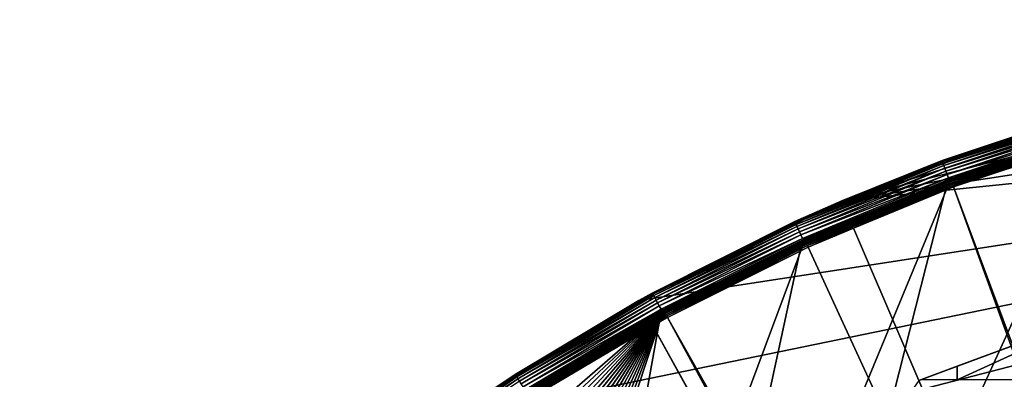
# Model space of a CAD drawing. Extents: x -200 to 200, y -200 to 451.
# Drawn here: x -153 to -64, y 168 to 200 of the extents above; entities that cross this region are included whole.
import ezdxf

# ---------------------------------------------------------------- set-up
doc = ezdxf.new("R2010")
doc.units = 0
for name, color, linetype in [('L1', 7, 'CONTINUOUS'), ('L2', 7, 'CONTINUOUS'), ('L4', 7, 'CONTINUOUS')]:
    doc.layers.add(name, color=color, linetype=linetype)

msp = doc.modelspace()

# ---------------------------------------------------------------- linework, layer by layer
at = {"layer": 'L1', "color": 250}
for points in [[(-0.204241, 198.0318, 13), (-139.8852, -140.1741, 13), (-149.5287, -129.8376, 13)], [(-149.5287, -129.8376, 13), (-14.33115, 197.5127, 13), (-0.204241, 198.0318, 13)], [(-0.204241, 198.0318, 13), (-129.5289, -149.7962, 13), (-139.8852, -140.1741, 13)], [(-118.5125, -158.655, 13), (-129.5289, -149.7962, 13), (-0.204241, 198.0318, 13)], [(-0.204241, 198.0318, 13), (-106.8923, -166.7054, 13), (-118.5125, -158.655, 13)], [(-0.204241, 198.0318, 13), (-94.72729, -173.9063, 13), (-106.8923, -166.7054, 13)], [(-82.07961, -180.2209, 13), (-94.72729, -173.9063, 13), (-0.204241, 198.0318, 13)], [(-0.204241, 198.0318, 13), (-69.01367, -185.6172, 13), (-82.07961, -180.2209, 13)], [(-0.204241, 198.0318, 13), (-55.59605, -190.0677, 13), (-69.01367, -185.6172, 13)], [(-149.5287, -129.8376, 13), (-28.38503, 195.9871, 13), (-14.33115, 197.5127, 13)], [(-42.29427, 193.4628, 13), (-28.38503, 195.9871, 13), (-149.5287, -129.8376, 13)], [(-149.5287, -129.8376, 13), (-55.98798, 189.9526, 13), (-42.29427, 193.4628, 13)], [(-149.5287, -129.8376, 13), (-69.39639, 185.4745, 13), (-55.98798, 189.9526, 13)], [(-69.44801, 185.6125, 13.12166), (-59.29887, 189.0049, 13.14738), (-56.02963, 190.0939, 13.12166)], [(-56.02963, 190.0939, 13.12166), (-56.02763, 190.0871, 13.09679), (-69.44801, 185.6125, 13.12166)], [(-69.44801, 185.6125, 13.12166), (-56.02763, 190.0871, 13.09679), (-69.44554, 185.6058, 13.09679)], [(-56.02763, 190.0871, 13.09679), (-56.02446, 190.0764, 13.07349), (-69.44554, 185.6058, 13.09679)], [(-69.44554, 185.6058, 13.09679), (-56.02446, 190.0764, 13.07349), (-69.44161, 185.5953, 13.07349)], [(-56.02446, 190.0764, 13.07349), (-56.0202, 190.0619, 13.05247), (-69.44161, 185.5953, 13.07349)], [(-69.44161, 185.5953, 13.07349), (-56.0202, 190.0619, 13.05247), (-69.43633, 185.5812, 13.05247)], [(-56.0202, 190.0619, 13.05247), (-56.01499, 190.0442, 13.03435), (-69.43633, 185.5812, 13.05247)], [(-69.43633, 185.5812, 13.05247), (-56.01499, 190.0442, 13.03435), (-69.42987, 185.564, 13.03435)], [(-56.01499, 190.0442, 13.03435), (-56.00897, 190.0238, 13.01966), (-69.42987, 185.564, 13.03435)], [(-69.42987, 185.564, 13.03435), (-56.00897, 190.0238, 13.01966), (-69.42241, 185.544, 13.01966)], [(-56.00897, 190.0238, 13.01966), (-56.00233, 190.0013, 13.00885), (-69.42241, 185.544, 13.01966)], [(-69.42241, 185.544, 13.01966), (-56.00233, 190.0013, 13.00885), (-69.41418, 185.522, 13.00885)], [(-56.00233, 190.0013, 13.00885), (-55.99526, 189.9773, 13.00223), (-69.41418, 185.522, 13.00885)], [(-69.41418, 185.522, 13.00885), (-55.99526, 189.9773, 13.00223), (-69.40542, 185.4986, 13.00223)], [(-55.99526, 189.9773, 13.00223), (-55.98798, 189.9526, 13), (-69.40542, 185.4986, 13.00223)], [(-69.40542, 185.4986, 13.00223), (-55.98798, 189.9526, 13), (-69.39639, 185.4745, 13)], [(-55.70224, 190.2151, 15.05656), (-59.30636, 189.0285, 14.91857), (-69.13011, 185.7567, 15.05656)], [(-55.70224, 190.2151, 15.05656), (-69.13011, 185.7567, 15.05656), (-69.11854, 185.7257, 15.19084)], [(-55.69291, 190.1833, 15.19084), (-55.70224, 190.2151, 15.05656), (-69.11854, 185.7257, 15.19084)], [(-55.69291, 190.1833, 15.19084), (-69.11854, 185.7257, 15.19084), (-69.09907, 185.6733, 15.31739)], [(-55.67723, 190.1297, 15.31739), (-55.69291, 190.1833, 15.19084), (-69.09907, 185.6733, 15.31739)], [(-55.67723, 190.1297, 15.31739), (-69.09907, 185.6733, 15.31739), (-69.07229, 185.6014, 15.43245)], [(-55.65565, 190.0561, 15.43245), (-55.67723, 190.1297, 15.31739), (-69.07229, 185.6014, 15.43245)], [(-55.65565, 190.0561, 15.43245), (-69.07229, 185.6014, 15.43245), (-69.039, 185.5119, 15.53255)], [(-55.62883, 189.9645, 15.53255), (-55.65565, 190.0561, 15.43245), (-69.039, 185.5119, 15.53255)], [(-55.62883, 189.9645, 15.53255), (-69.039, 185.5119, 15.53255), (-69.0002, 185.4077, 15.61473)], [(-69.0002, 185.4077, 15.61473), (-55.59756, 189.8577, 15.61473), (-55.62883, 189.9645, 15.53255)], [(-69.0002, 185.4077, 15.61473), (-68.95704, 185.2917, 15.67651), (-55.59756, 189.8577, 15.61473)], [(-68.95704, 185.2917, 15.67651), (-55.56278, 189.7389, 15.67651), (-55.59756, 189.8577, 15.61473)], [(-68.95704, 185.2917, 15.67651), (-68.91081, 185.1675, 15.71605), (-55.56278, 189.7389, 15.67651)], [(-55.52553, 189.6117, 15.71605), (-55.56278, 189.7389, 15.67651), (-68.91081, 185.1675, 15.71605)], [(-55.52553, 189.6117, 15.71605), (-68.91081, 185.1675, 15.71605), (-59.07428, 188.2888, 15.73217)], [(-69.44895, 185.615, 13.14738), (-69.13344, 185.7657, 14.91857), (-59.29887, 189.0049, 13.14738)], [(-69.44801, 185.6125, 13.12166), (-69.44895, 185.615, 13.14738), (-59.29887, 189.0049, 13.14738)], [(-59.29887, 189.0049, 13.14738), (-69.13344, 185.7657, 14.91857), (-59.30636, 189.0285, 14.91857)], [(-59.30636, 189.0285, 14.91857), (-69.13344, 185.7657, 14.91857), (-69.13011, 185.7567, 15.05656)], [(-68.91081, 185.1675, 15.71605), (-68.86289, 185.0387, 15.73217), (-59.07428, 188.2888, 15.73217)], [(-10.33525, 28.50362, 20.79033), (-59.07428, 188.2888, 15.73217), (-68.86289, 185.0387, 15.73217)], [(-82.45118, 180.0512, 13), (-69.39639, 185.4745, 13), (-149.5287, -129.8376, 13)], [(-82.51251, 180.1852, 13.12166), (-78.1109, 182.0166, 13.14738), (-69.44801, 185.6125, 13.12166)], [(-69.44801, 185.6125, 13.12166), (-69.44554, 185.6058, 13.09679), (-82.51251, 180.1852, 13.12166)], [(-82.51251, 180.1852, 13.12166), (-69.44554, 185.6058, 13.09679), (-82.50957, 180.1787, 13.09679)], [(-69.44554, 185.6058, 13.09679), (-69.44161, 185.5953, 13.07349), (-82.50957, 180.1787, 13.09679)], [(-82.50957, 180.1787, 13.09679), (-69.44161, 185.5953, 13.07349), (-82.5049, 180.1686, 13.07349)], [(-69.44161, 185.5953, 13.07349), (-69.43633, 185.5812, 13.05247), (-82.5049, 180.1686, 13.07349)], [(-82.5049, 180.1686, 13.07349), (-69.43633, 185.5812, 13.05247), (-82.49863, 180.1549, 13.05247)], [(-69.43633, 185.5812, 13.05247), (-69.42987, 185.564, 13.03435), (-82.49863, 180.1549, 13.05247)], [(-82.49863, 180.1549, 13.05247), (-69.42987, 185.564, 13.03435), (-82.49095, 180.1381, 13.03435)], [(-69.42987, 185.564, 13.03435), (-69.42241, 185.544, 13.01966), (-82.49095, 180.1381, 13.03435)], [(-82.49095, 180.1381, 13.03435), (-69.42241, 185.544, 13.01966), (-82.48209, 180.1187, 13.01966)], [(-69.42241, 185.544, 13.01966), (-69.41418, 185.522, 13.00885), (-82.48209, 180.1187, 13.01966)], [(-82.48209, 180.1187, 13.01966), (-69.41418, 185.522, 13.00885), (-82.47231, 180.0974, 13.00885)], [(-69.41418, 185.522, 13.00885), (-69.40542, 185.4986, 13.00223), (-82.47231, 180.0974, 13.00885)], [(-82.47231, 180.0974, 13.00885), (-69.40542, 185.4986, 13.00223), (-82.46191, 180.0747, 13.00223)], [(-69.40542, 185.4986, 13.00223), (-69.39639, 185.4745, 13), (-82.46191, 180.0747, 13.00223)], [(-82.46191, 180.0747, 13.00223), (-69.39639, 185.4745, 13), (-82.45118, 180.0512, 13)], [(-69.13011, 185.7567, 15.05656), (-78.12493, 182.0489, 14.91857), (-82.20571, 180.3518, 15.05656)], [(-69.13011, 185.7567, 15.05656), (-82.20571, 180.3518, 15.05656), (-82.19194, 180.3216, 15.19084)], [(-69.11854, 185.7257, 15.19084), (-69.13011, 185.7567, 15.05656), (-82.19194, 180.3216, 15.19084)], [(-69.11854, 185.7257, 15.19084), (-82.19194, 180.3216, 15.19084), (-82.1688, 180.2708, 15.31739)], [(-69.09907, 185.6733, 15.31739), (-69.11854, 185.7257, 15.19084), (-82.1688, 180.2708, 15.31739)], [(-69.09907, 185.6733, 15.31739), (-82.1688, 180.2708, 15.31739), (-82.13696, 180.2009, 15.43245)], [(-69.07229, 185.6014, 15.43245), (-69.09907, 185.6733, 15.31739), (-82.13696, 180.2009, 15.43245)], [(-69.07229, 185.6014, 15.43245), (-82.13696, 180.2009, 15.43245), (-82.09737, 180.1141, 15.53255)], [(-69.039, 185.5119, 15.53255), (-69.07229, 185.6014, 15.43245), (-82.09737, 180.1141, 15.53255)], [(-69.039, 185.5119, 15.53255), (-82.09737, 180.1141, 15.53255), (-82.05123, 180.0129, 15.61473)], [(-69.0002, 185.4077, 15.61473), (-69.039, 185.5119, 15.53255), (-82.05123, 180.0129, 15.61473)], [(-69.0002, 185.4077, 15.61473), (-82.05123, 180.0129, 15.61473), (-81.9999, 179.9003, 15.67651)], [(-81.9999, 179.9003, 15.67651), (-68.95704, 185.2917, 15.67651), (-69.0002, 185.4077, 15.61473)], [(-81.9999, 179.9003, 15.67651), (-81.94493, 179.7796, 15.71605), (-68.95704, 185.2917, 15.67651)], [(-81.94493, 179.7796, 15.71605), (-68.91081, 185.1675, 15.71605), (-68.95704, 185.2917, 15.67651)], [(-69.44895, 185.615, 13.14738), (-78.12493, 182.0489, 14.91857), (-69.13344, 185.7657, 14.91857)], [(-69.13344, 185.7657, 14.91857), (-78.12493, 182.0489, 14.91857), (-69.13011, 185.7567, 15.05656)], [(-78.1109, 182.0166, 13.14738), (-78.12493, 182.0489, 14.91857), (-69.44895, 185.615, 13.14738)], [(-78.1109, 182.0166, 13.14738), (-69.44895, 185.615, 13.14738), (-69.44801, 185.6125, 13.12166)], [(-81.94493, 179.7796, 15.71605), (-77.81921, 181.3365, 15.73217), (-68.91081, 185.1675, 15.71605)], [(-68.91081, 185.1675, 15.71605), (-77.81921, 181.3365, 15.73217), (-68.86289, 185.0387, 15.73217)], [(-11.91371, 27.76991, 20.79033), (-68.86289, 185.0387, 15.73217), (-77.81921, 181.3365, 15.73217)], [(-10.33525, 28.50362, 20.79033), (-68.86289, 185.0387, 15.73217), (-11.91371, 27.76991, 20.79033)], [(-82.51362, 180.1876, 13.14738), (-82.20966, 180.3605, 14.91857), (-78.1109, 182.0166, 13.14738)], [(-82.51251, 180.1852, 13.12166), (-82.51362, 180.1876, 13.14738), (-78.1109, 182.0166, 13.14738)], [(-78.1109, 182.0166, 13.14738), (-82.20966, 180.3605, 14.91857), (-78.12493, 182.0489, 14.91857)], [(-78.12493, 182.0489, 14.91857), (-82.20966, 180.3605, 14.91857), (-82.20571, 180.3518, 15.05656)], [(-81.94493, 179.7796, 15.71605), (-81.88795, 179.6546, 15.73217), (-77.81921, 181.3365, 15.73217)], [(-77.81921, 181.3365, 15.73217), (-81.88795, 179.6546, 15.73217), (-11.91371, 27.76991, 20.79033)], [(-149.5287, -129.8376, 13), (-95.08581, 173.7105, 13), (-82.45118, 180.0512, 13)], [(-95.15782, 173.8421, 13.14738), (-94.86697, 174.0362, 14.91857), (-82.51362, 180.1876, 13.14738)], [(-95.15782, 173.8421, 13.14738), (-82.51362, 180.1876, 13.14738), (-82.51251, 180.1852, 13.12166)], [(-95.15654, 173.8397, 13.12166), (-95.15782, 173.8421, 13.14738), (-82.51251, 180.1852, 13.12166)], [(-82.51251, 180.1852, 13.12166), (-82.50957, 180.1787, 13.09679), (-95.15654, 173.8397, 13.12166)], [(-95.15654, 173.8397, 13.12166), (-82.50957, 180.1787, 13.09679), (-95.15315, 173.8335, 13.09679)], [(-82.50957, 180.1787, 13.09679), (-82.5049, 180.1686, 13.07349), (-95.15315, 173.8335, 13.09679)], [(-95.15315, 173.8335, 13.09679), (-82.5049, 180.1686, 13.07349), (-95.14776, 173.8237, 13.07349)], [(-82.5049, 180.1686, 13.07349), (-82.49863, 180.1549, 13.05247), (-95.14776, 173.8237, 13.07349)], [(-95.14776, 173.8237, 13.07349), (-82.49863, 180.1549, 13.05247), (-95.14053, 173.8105, 13.05247)], [(-82.49863, 180.1549, 13.05247), (-82.49095, 180.1381, 13.03435), (-95.14053, 173.8105, 13.05247)], [(-95.14053, 173.8105, 13.05247), (-82.49095, 180.1381, 13.03435), (-95.13168, 173.7943, 13.03435)], [(-82.49095, 180.1381, 13.03435), (-82.48209, 180.1187, 13.01966), (-95.13168, 173.7943, 13.03435)], [(-95.13168, 173.7943, 13.03435), (-82.48209, 180.1187, 13.01966), (-95.12146, 173.7756, 13.01966)], [(-82.48209, 180.1187, 13.01966), (-82.47231, 180.0974, 13.00885), (-95.12146, 173.7756, 13.01966)], [(-95.12146, 173.7756, 13.01966), (-82.47231, 180.0974, 13.00885), (-95.11019, 173.755, 13.00885)], [(-82.47231, 180.0974, 13.00885), (-82.46191, 180.0747, 13.00223), (-95.11019, 173.755, 13.00885)], [(-95.11019, 173.755, 13.00885), (-82.46191, 180.0747, 13.00223), (-95.09818, 173.7331, 13.00223)], [(-82.46191, 180.0747, 13.00223), (-82.45118, 180.0512, 13), (-95.09818, 173.7331, 13.00223)], [(-95.09818, 173.7331, 13.00223), (-82.45118, 180.0512, 13), (-95.08581, 173.7105, 13)], [(-82.51362, 180.1876, 13.14738), (-94.86697, 174.0362, 14.91857), (-82.20966, 180.3605, 14.91857)], [(-82.20966, 180.3605, 14.91857), (-94.86697, 174.0362, 14.91857), (-94.8624, 174.0278, 15.05656)], [(-82.20571, 180.3518, 15.05656), (-82.20966, 180.3605, 14.91857), (-94.8624, 174.0278, 15.05656)], [(-82.20571, 180.3518, 15.05656), (-94.8624, 174.0278, 15.05656), (-94.84652, 173.9986, 15.19084)], [(-82.19194, 180.3216, 15.19084), (-82.20571, 180.3518, 15.05656), (-94.84652, 173.9986, 15.19084)], [(-82.19194, 180.3216, 15.19084), (-94.84652, 173.9986, 15.19084), (-94.81981, 173.9496, 15.31739)], [(-82.1688, 180.2708, 15.31739), (-82.19194, 180.3216, 15.19084), (-94.81981, 173.9496, 15.31739)], [(-82.1688, 180.2708, 15.31739), (-94.81981, 173.9496, 15.31739), (-94.78307, 173.8822, 15.43245)], [(-82.13696, 180.2009, 15.43245), (-82.1688, 180.2708, 15.31739), (-94.78307, 173.8822, 15.43245)], [(-82.13696, 180.2009, 15.43245), (-94.78307, 173.8822, 15.43245), (-94.73739, 173.7984, 15.53255)], [(-82.09737, 180.1141, 15.53255), (-82.13696, 180.2009, 15.43245), (-94.73739, 173.7984, 15.53255)], [(-82.09737, 180.1141, 15.53255), (-94.73739, 173.7984, 15.53255), (-94.68414, 173.7007, 15.61473)], [(-82.05123, 180.0129, 15.61473), (-82.09737, 180.1141, 15.53255), (-94.68414, 173.7007, 15.61473)], [(-82.05123, 180.0129, 15.61473), (-94.68414, 173.7007, 15.61473), (-94.62491, 173.5921, 15.67651)], [(-81.9999, 179.9003, 15.67651), (-82.05123, 180.0129, 15.61473), (-94.62491, 173.5921, 15.67651)], [(-81.9999, 179.9003, 15.67651), (-94.62491, 173.5921, 15.67651), (-94.56147, 173.4757, 15.71605)], [(-94.56147, 173.4757, 15.71605), (-81.94493, 179.7796, 15.71605), (-81.9999, 179.9003, 15.67651)], [(-94.56147, 173.4757, 15.71605), (-94.49573, 173.3551, 15.73217), (-81.94493, 179.7796, 15.71605)], [(-94.49573, 173.3551, 15.73217), (-81.88795, 179.6546, 15.73217), (-81.94493, 179.7796, 15.71605)], [(-11.91371, 27.76991, 20.79033), (-81.88795, 179.6546, 15.73217), (-94.49573, 173.3551, 15.73217)], [(-107.3157, 166.6084, 13.12166), (-96.15856, 173.2469, 13.14738), (-95.15654, 173.8397, 13.12166)], [(-95.15654, 173.8397, 13.12166), (-95.15315, 173.8335, 13.09679), (-107.3157, 166.6084, 13.12166)], [(-107.3157, 166.6084, 13.12166), (-95.15315, 173.8335, 13.09679), (-107.3119, 166.6025, 13.09679)], [(-95.15315, 173.8335, 13.09679), (-95.14776, 173.8237, 13.07349), (-107.3119, 166.6025, 13.09679)], [(-107.3119, 166.6025, 13.09679), (-95.14776, 173.8237, 13.07349), (-107.3058, 166.593, 13.07349)], [(-95.14776, 173.8237, 13.07349), (-95.14053, 173.8105, 13.05247), (-107.3058, 166.593, 13.07349)], [(-107.3058, 166.593, 13.07349), (-95.14053, 173.8105, 13.05247), (-107.2976, 166.5804, 13.05247)], [(-95.14053, 173.8105, 13.05247), (-95.13168, 173.7943, 13.03435), (-107.2976, 166.5804, 13.05247)], [(-107.2976, 166.5804, 13.05247), (-95.13168, 173.7943, 13.03435), (-107.2876, 166.5649, 13.03435)], [(-95.13168, 173.7943, 13.03435), (-95.12146, 173.7756, 13.01966), (-107.2876, 166.5649, 13.03435)], [(-107.2876, 166.5649, 13.03435), (-95.12146, 173.7756, 13.01966), (-107.2761, 166.547, 13.01966)], [(-95.12146, 173.7756, 13.01966), (-95.11019, 173.755, 13.00885), (-107.2761, 166.547, 13.01966)], [(-107.2761, 166.547, 13.01966), (-95.11019, 173.755, 13.00885), (-107.2634, 166.5272, 13.00885)], [(-95.11019, 173.755, 13.00885), (-95.09818, 173.7331, 13.00223), (-107.2634, 166.5272, 13.00885)], [(-107.2634, 166.5272, 13.00885), (-95.09818, 173.7331, 13.00223), (-107.2499, 166.5062, 13.00223)], [(-95.09818, 173.7331, 13.00223), (-95.08581, 173.7105, 13), (-107.2499, 166.5062, 13.00223)], [(-94.8624, 174.0278, 15.05656), (-96.16849, 173.2652, 14.91857), (-107.0357, 166.817, 15.05656)], [(-94.8624, 174.0278, 15.05656), (-107.0357, 166.817, 15.05656), (-107.0178, 166.789, 15.19084)], [(-94.84652, 173.9986, 15.19084), (-94.8624, 174.0278, 15.05656), (-107.0178, 166.789, 15.19084)], [(-94.84652, 173.9986, 15.19084), (-107.0178, 166.789, 15.19084), (-106.9876, 166.7421, 15.31739)], [(-94.81981, 173.9496, 15.31739), (-94.84652, 173.9986, 15.19084), (-106.9876, 166.7421, 15.31739)], [(-94.81981, 173.9496, 15.31739), (-106.9876, 166.7421, 15.31739), (-106.9462, 166.6774, 15.43245)], [(-94.78307, 173.8822, 15.43245), (-94.81981, 173.9496, 15.31739), (-106.9462, 166.6774, 15.43245)], [(-94.78307, 173.8822, 15.43245), (-106.9462, 166.6774, 15.43245), (-106.8946, 166.5971, 15.53255)], [(-94.73739, 173.7984, 15.53255), (-94.78307, 173.8822, 15.43245), (-106.8946, 166.5971, 15.53255)], [(-94.73739, 173.7984, 15.53255), (-106.8946, 166.5971, 15.53255), (-106.8346, 166.5035, 15.61473)], [(-94.68414, 173.7007, 15.61473), (-94.73739, 173.7984, 15.53255), (-106.8346, 166.5035, 15.61473)], [(-95.15782, 173.8421, 13.14738), (-96.16849, 173.2652, 14.91857), (-94.86697, 174.0362, 14.91857)], [(-94.86697, 174.0362, 14.91857), (-96.16849, 173.2652, 14.91857), (-94.8624, 174.0278, 15.05656)], [(-96.15856, 173.2469, 13.14738), (-96.16849, 173.2652, 14.91857), (-95.15782, 173.8421, 13.14738)], [(-95.15654, 173.8397, 13.12166), (-96.15856, 173.2469, 13.14738), (-95.15782, 173.8421, 13.14738)], [(-149.5287, -129.8376, 13), (-107.2359, 166.4845, 13), (-95.08581, 173.7105, 13)], [(-107.3171, 166.6106, 13.14738), (-107.0409, 166.825, 14.91857), (-96.15856, 173.2469, 13.14738)], [(-107.3157, 166.6084, 13.12166), (-107.3171, 166.6106, 13.14738), (-96.15856, 173.2469, 13.14738)], [(-107.2499, 166.5062, 13.00223), (-95.08581, 173.7105, 13), (-107.2359, 166.4845, 13)], [(-96.15856, 173.2469, 13.14738), (-107.0409, 166.825, 14.91857), (-96.16849, 173.2652, 14.91857)], [(-96.16849, 173.2652, 14.91857), (-107.0409, 166.825, 14.91857), (-107.0357, 166.817, 15.05656)], [(-94.68414, 173.7007, 15.61473), (-106.8346, 166.5035, 15.61473), (-106.7677, 166.3993, 15.67651)], [(-94.62491, 173.5921, 15.67651), (-94.68414, 173.7007, 15.61473), (-106.7677, 166.3993, 15.67651)], [(-94.62491, 173.5921, 15.67651), (-106.7677, 166.3993, 15.67651), (-106.6962, 166.2878, 15.71605)], [(-94.56147, 173.4757, 15.71605), (-94.62491, 173.5921, 15.67651), (-106.6962, 166.2878, 15.71605)], [(-94.56147, 173.4757, 15.71605), (-106.6962, 166.2878, 15.71605), (-95.79214, 172.5872, 15.73217)], [(-95.79214, 172.5872, 15.73217), (-94.49573, 173.3551, 15.73217), (-94.56147, 173.4757, 15.71605)], [(-14.69823, 26.47558, 20.79033), (-94.49573, 173.3551, 15.73217), (-95.79214, 172.5872, 15.73217)], [(-11.91371, 27.76991, 20.79033), (-94.49573, 173.3551, 15.73217), (-14.69823, 26.47558, 20.79033)], [(-95.79214, 172.5872, 15.73217), (-106.6962, 166.2878, 15.71605), (-106.622, 166.1721, 15.73217)], [(-15.12783, 26.27589, 20.79033), (-95.79214, 172.5872, 15.73217), (-106.622, 166.1721, 15.73217)], [(-14.69823, 26.47558, 20.79033), (-95.79214, 172.5872, 15.73217), (-15.12783, 26.27589, 20.79033)]]:
    msp.add_3dface(points, dxfattribs=at)
at = {"layer": 'L2', "color": 250}
for points in [[(-182.2658, 9.243473, 4.5), (18.46322, 181.5636, 4.5), (0, 182.5, 4.5)], [(0, 182.5, 4.5), (-18.46322, 181.5636, 4.5), (-182.2658, 9.243473, 4.5)], [(-182.2658, 9.243473, 4.5), (36.73698, 178.7642, 4.5), (18.46322, 181.5636, 4.5)], [(-182.2658, 9.243473, 4.5), (-18.46322, 181.5636, 4.5), (-36.73698, 178.7642, 4.5)], [(54.63377, 174.1304, 4.5), (36.73698, 178.7642, 4.5), (-182.2658, 9.243473, 4.5)], [(-182.2658, 9.243473, 4.5), (-36.73698, 178.7642, 4.5), (-54.63377, 174.1304, 4.5)], [(-182.2658, 9.243473, 4.5), (71.96994, 167.7098, 4.5), (54.63377, 174.1304, 4.5)], [(-54.63377, 174.1304, 4.5), (-71.96994, 167.7098, 4.5), (-182.2658, 9.243473, 4.5)], [(-54.63377, 174.1304, 4.5), (-54.63377, 174.1304, 2), (-71.96994, 167.7098, 4.5)], [(-71.96994, 167.7098, 4.5), (-54.63377, 174.1304, 2), (-68.53156, 168.9832, 2)], [(-48.84394, 167.7699, 2), (-68.53156, 167.7699, 2), (-54.63377, 174.1304, 2)], [(-54.63377, 174.1304, 2), (-68.53156, 167.7699, 2), (-68.53156, 168.9832, 2)], [(-68.53156, 168.9832, 2), (-71.80758, 167.7699, 2), (-71.96994, 167.7098, 4.5)], [(-68.53156, 168.9832, 2), (-68.53156, 167.7699, 2), (-71.80758, 167.7699, 2)]]:
    msp.add_3dface(points, dxfattribs=at)
at = {"layer": 'L4', "color": 7}
for points in [[(-78.87117, 183.7916, 15.5), (20.23366, 198.9739, 15.5), (0, 200, 15.5)], [(0, 200, 15.5), (-20.23366, 198.9739, 15.5), (-78.87117, 183.7916, 15.5)], [(-78.87117, 183.7916, 15.5), (40.2597, 195.906, 15.5), (20.23366, 198.9739, 15.5)], [(-78.87117, 183.7916, 15.5), (-20.23366, 198.9739, 15.5), (-40.2597, 195.906, 15.5)], [(-180.1071, -82.25217), (-14.12516, 197.4955), (0, 198)], [(-180.1071, -82.25217), (0, 198), (-173.7804, -94.8913)], [(0, 198), (-166.5682, -107.0469), (-173.7804, -94.8913)], [(0, 198), (-158.5072, -118.657), (-166.5682, -107.0469)], [(-149.6384, -129.6624), (-158.5072, -118.657), (0, 198)], [(0, 198), (-140.0071, -140.0071), (-149.6384, -129.6624)], [(0, 198), (-129.6624, -149.6384), (-140.0071, -140.0071)], [(-118.657, -158.5072), (-129.6624, -149.6384), (0, 198)], [(0, 198), (-107.0469, -166.5682), (-118.657, -158.5072)], [(0, 198), (-94.8913, -173.7804), (-107.0469, -166.5682)], [(-82.25217, -180.1071), (-94.8913, -173.7804), (0, 198)], [(0, 198), (-69.19391, -185.516), (-82.25217, -180.1071)], [(0, 198), (-55.78304, -189.9796), (-69.19391, -185.516)], [(-28.17834, 195.9846), (-14.12516, 197.4955), (-180.1071, -82.25217)], [(-187.5504, 69.46105, 15.5), (59.87262, 190.8278, 15.5), (40.2597, 195.906, 15.5)], [(40.2597, 195.906, 15.5), (-179.5609, 88.07883, 15.5), (-187.5504, 69.46105, 15.5)], [(-180.1071, -82.25217), (-42.08793, 193.4751), (-28.17834, 195.9846)], [(40.2597, 195.906, 15.5), (-169.7288, 105.7928, 15.5), (-179.5609, 88.07883, 15.5)], [(-158.1551, 122.4212, 15.5), (-169.7288, 105.7928, 15.5), (40.2597, 195.906, 15.5)], [(40.2597, 195.906, 15.5), (-144.9586, 137.7934, 15.5), (-158.1551, 122.4212, 15.5)], [(40.2597, 195.906, 15.5), (-130.2745, 151.7516, 15.5), (-144.9586, 137.7934, 15.5)], [(-114.2536, 164.1527, 15.5), (-130.2745, 151.7516, 15.5), (40.2597, 195.906, 15.5)], [(40.2597, 195.906, 15.5), (-97.06039, 174.8693, 15.5), (-114.2536, 164.1527, 15.5)], [(-97.06039, 174.8693, 15.5), (40.2597, 195.906, 15.5), (-78.87117, 183.7916, 15.5)], [(-78.87117, 183.7916, 15.5), (-40.2597, 195.906, 15.5), (-59.87262, 190.8278, 15.5)], [(-180.1071, -82.25217), (-55.78304, 189.9796), (-42.08793, 193.4751)], [(-69.88221, 187.3615, 1.652704), (-59.8418, 190.7353, 2), (-56.33795, 191.8694, 1.652704)], [(-56.33795, 191.8694, 1.652704), (-56.31253, 191.7829, 1.31596), (-69.88221, 187.3615, 1.652704)], [(-69.88221, 187.3615, 1.652704), (-56.31253, 191.7829, 1.31596), (-69.85068, 187.2769, 1.31596)], [(-56.31253, 191.7829, 1.31596), (-56.27102, 191.6415, 1), (-69.85068, 187.2769, 1.31596)], [(-69.85068, 187.2769, 1.31596), (-56.27102, 191.6415, 1), (-69.7992, 187.1389, 1)], [(-56.27102, 191.6415, 1), (-56.21469, 191.4496, 0.714424), (-69.7992, 187.1389, 1)], [(-69.7992, 187.1389, 1), (-56.21469, 191.4496, 0.714424), (-69.72932, 186.9515, 0.714424)], [(-56.21469, 191.4496, 0.714424), (-56.14524, 191.2131, 0.467911), (-69.72932, 186.9515, 0.714424)], [(-187.5504, 69.46105, 15.5), (78.87117, 183.7916, 15.5), (59.87262, 190.8278, 15.5)], [(-59.87262, 190.8278, 15.5), (-59.8418, 190.7353, 2), (-78.87117, 183.7916, 15.5)], [(-78.87117, 183.7916, 15.5), (-59.8418, 190.7353, 2), (-69.89284, 187.3899, 2)], [(-69.88221, 187.3615, 1.652704), (-69.89284, 187.3899, 2), (-59.8418, 190.7353, 2)], [(-69.72932, 186.9515, 0.714424), (-56.14524, 191.2131, 0.467911), (-69.64317, 186.7206, 0.467911)], [(-56.14524, 191.2131, 0.467911), (-56.06478, 190.9391, 0.267949), (-69.64317, 186.7206, 0.467911)], [(-69.64317, 186.7206, 0.467911), (-56.06478, 190.9391, 0.267949), (-69.54337, 186.453, 0.267949)], [(-56.06478, 190.9391, 0.267949), (-55.97576, 190.6359, 0.120615), (-69.54337, 186.453, 0.267949)], [(-69.54337, 186.453, 0.267949), (-55.97576, 190.6359, 0.120615), (-69.43295, 186.157, 0.120615)], [(-55.97576, 190.6359, 0.120615), (-55.88089, 190.3128, 0.030385), (-69.43295, 186.157, 0.120615)], [(-69.19391, 185.516), (-55.78304, 189.9796), (-180.1071, -82.25217)], [(-69.43295, 186.157, 0.120615), (-55.88089, 190.3128, 0.030385), (-69.31528, 185.8414, 0.030385)], [(-55.88089, 190.3128, 0.030385), (-55.78304, 189.9796), (-69.31528, 185.8414, 0.030385)], [(-69.31528, 185.8414, 0.030385), (-55.78304, 189.9796), (-69.19391, 185.516)], [(-83.07038, 181.8988, 1.652704), (-78.82854, 183.6887, 2), (-69.88221, 187.3615, 1.652704)], [(-69.88221, 187.3615, 1.652704), (-69.85068, 187.2769, 1.31596), (-83.07038, 181.8988, 1.652704)], [(-83.07038, 181.8988, 1.652704), (-69.85068, 187.2769, 1.31596), (-83.0329, 181.8167, 1.31596)], [(-69.85068, 187.2769, 1.31596), (-69.7992, 187.1389, 1), (-83.0329, 181.8167, 1.31596)], [(-83.0329, 181.8167, 1.31596), (-69.7992, 187.1389, 1), (-82.97169, 181.6827, 1)], [(-69.7992, 187.1389, 1), (-69.72932, 186.9515, 0.714424), (-82.97169, 181.6827, 1)], [(-78.87117, 183.7916, 15.5), (-69.89284, 187.3899, 2), (-78.82854, 183.6887, 2)], [(-78.82854, 183.6887, 2), (-69.89284, 187.3899, 2), (-69.88221, 187.3615, 1.652704)], [(-82.97169, 181.6827, 1), (-69.72932, 186.9515, 0.714424), (-82.88863, 181.5008, 0.714424)], [(-69.72932, 186.9515, 0.714424), (-69.64317, 186.7206, 0.467911), (-82.88863, 181.5008, 0.714424)], [(-82.88863, 181.5008, 0.714424), (-69.64317, 186.7206, 0.467911), (-82.78622, 181.2765, 0.467911)], [(-69.64317, 186.7206, 0.467911), (-69.54337, 186.453, 0.267949), (-82.78622, 181.2765, 0.467911)], [(-82.78622, 181.2765, 0.467911), (-69.54337, 186.453, 0.267949), (-82.66759, 181.0168, 0.267949)], [(-69.54337, 186.453, 0.267949), (-69.43295, 186.157, 0.120615), (-82.66759, 181.0168, 0.267949)], [(-82.66759, 181.0168, 0.267949), (-69.43295, 186.157, 0.120615), (-82.53633, 180.7294, 0.120615)], [(-69.43295, 186.157, 0.120615), (-69.31528, 185.8414, 0.030385), (-82.53633, 180.7294, 0.120615)], [(-180.1071, -82.25217), (-82.25217, 180.1071), (-69.19391, 185.516)], [(-82.53633, 180.7294, 0.120615), (-69.31528, 185.8414, 0.030385), (-82.39645, 180.4231, 0.030385)], [(-69.31528, 185.8414, 0.030385), (-69.19391, 185.516), (-82.39645, 180.4231, 0.030385)], [(-82.39645, 180.4231, 0.030385), (-69.19391, 185.516), (-82.25217, 180.1071)], [(78.87117, 183.7916, 15.5), (-197.6937, 30.28556, 15.5), (-199.7433, 10.12983, 15.5)], [(78.87117, 183.7916, 15.5), (-199.7433, 10.12983, 15.5), (-199.7433, -10.12983, 15.5)], [(-199.7433, -10.12983, 15.5), (-197.6937, -30.28556, 15.5), (78.87117, 183.7916, 15.5)], [(-193.6154, 50.13051, 15.5), (-197.6937, 30.28556, 15.5), (78.87117, 183.7916, 15.5)], [(78.87117, 183.7916, 15.5), (-197.6937, -30.28556, 15.5), (-193.6154, -50.13051, 15.5)], [(-193.6154, 50.13051, 15.5), (78.87117, 183.7916, 15.5), (-187.5504, 69.46105, 15.5)], [(78.87117, 183.7916, 15.5), (-193.6154, -50.13051, 15.5), (-187.5504, -69.46105, 15.5)], [(-187.5504, -69.46105, 15.5), (-179.5609, -88.07883, 15.5), (78.87117, 183.7916, 15.5)], [(78.87117, 183.7916, 15.5), (-179.5609, -88.07883, 15.5), (-169.7288, -105.7928, 15.5)], [(78.87117, 183.7916, 15.5), (-169.7288, -105.7928, 15.5), (-158.1551, -122.4212, 15.5)], [(-158.1551, -122.4212, 15.5), (-144.9586, -137.7934, 15.5), (78.87117, 183.7916, 15.5)], [(78.87117, 183.7916, 15.5), (-144.9586, -137.7934, 15.5), (-130.2745, -151.7516, 15.5)], [(78.87117, 183.7916, 15.5), (-130.2745, -151.7516, 15.5), (-114.2536, -164.1527, 15.5)], [(78.87117, 183.7916, 15.5), (-114.2536, -164.1527, 15.5), (-97.06039, -174.8693, 15.5)], [(-78.87117, 183.7916, 15.5), (-95.8498, 175.5358, 2), (-97.06039, 174.8693, 15.5)], [(-97.06039, -174.8693, 15.5), (-78.87117, -183.7916, 15.5), (78.87117, 183.7916, 15.5)], [(-78.87117, 183.7916, 15.5), (-83.083, 181.9264, 2), (-95.8498, 175.5358, 2)], [(-78.82854, 183.6887, 2), (-83.083, 181.9264, 2), (-78.87117, 183.7916, 15.5)], [(-83.07038, 181.8988, 1.652704), (-83.083, 181.9264, 2), (-78.82854, 183.6887, 2)], [(78.87117, 183.7916, 15.5), (-78.87117, -183.7916, 15.5), (-59.87262, -190.8278, 15.5)], [(-95.8498, 175.5358, 2), (-83.083, 181.9264, 2), (-83.07038, 181.8988, 1.652704)], [(-95.83524, 175.5091, 1.652704), (-95.8498, 175.5358, 2), (-83.07038, 181.8988, 1.652704)], [(-83.07038, 181.8988, 1.652704), (-83.0329, 181.8167, 1.31596), (-95.83524, 175.5091, 1.652704)], [(-95.83524, 175.5091, 1.652704), (-83.0329, 181.8167, 1.31596), (-95.792, 175.4299, 1.31596)], [(-83.0329, 181.8167, 1.31596), (-82.97169, 181.6827, 1), (-95.792, 175.4299, 1.31596)], [(-95.792, 175.4299, 1.31596), (-82.97169, 181.6827, 1), (-95.72139, 175.3006, 1)], [(-82.97169, 181.6827, 1), (-82.88863, 181.5008, 0.714424), (-95.72139, 175.3006, 1)], [(-95.72139, 175.3006, 1), (-82.88863, 181.5008, 0.714424), (-95.62555, 175.1251, 0.714424)], [(-82.88863, 181.5008, 0.714424), (-82.78622, 181.2765, 0.467911), (-95.62555, 175.1251, 0.714424)], [(-95.62555, 175.1251, 0.714424), (-82.78622, 181.2765, 0.467911), (-95.50741, 174.9088, 0.467911)], [(-82.78622, 181.2765, 0.467911), (-82.66759, 181.0168, 0.267949), (-95.50741, 174.9088, 0.467911)], [(-95.50741, 174.9088, 0.467911), (-82.66759, 181.0168, 0.267949), (-95.37055, 174.6581, 0.267949)], [(-82.66759, 181.0168, 0.267949), (-82.53633, 180.7294, 0.120615), (-95.37055, 174.6581, 0.267949)], [(-180.1071, -82.25217), (-94.8913, 173.7804), (-82.25217, 180.1071)], [(-95.37055, 174.6581, 0.267949), (-82.53633, 180.7294, 0.120615), (-95.21913, 174.3808, 0.120615)], [(-82.53633, 180.7294, 0.120615), (-82.39645, 180.4231, 0.030385), (-95.21913, 174.3808, 0.120615)], [(-95.21913, 174.3808, 0.120615), (-82.39645, 180.4231, 0.030385), (-95.05774, 174.0853, 0.030385)], [(-82.39645, 180.4231, 0.030385), (-82.25217, 180.1071), (-95.05774, 174.0853, 0.030385)], [(-95.05774, 174.0853, 0.030385), (-82.25217, 180.1071), (-94.8913, 173.7804)], [(-108.1117, 168.2251, 1.652704), (-97.03766, 174.831, 2), (-95.83524, 175.5091, 1.652704)], [(-95.83524, 175.5091, 1.652704), (-95.792, 175.4299, 1.31596), (-108.1117, 168.2251, 1.652704)], [(-97.06039, 174.8693, 15.5), (-95.8498, 175.5358, 2), (-97.03766, 174.831, 2)], [(-95.83524, 175.5091, 1.652704), (-97.03766, 174.831, 2), (-95.8498, 175.5358, 2)], [(-97.06039, 174.8693, 15.5), (-108.1282, 168.2507, 2), (-114.2536, 164.1527, 15.5)], [(-97.06039, 174.8693, 15.5), (-97.03766, 174.831, 2), (-108.1282, 168.2507, 2)], [(-108.1117, 168.2251, 1.652704), (-108.1282, 168.2507, 2), (-97.03766, 174.831, 2)], [(-108.1117, 168.2251, 1.652704), (-95.792, 175.4299, 1.31596), (-108.063, 168.1492, 1.31596)], [(-95.792, 175.4299, 1.31596), (-95.72139, 175.3006, 1), (-108.063, 168.1492, 1.31596)], [(-108.063, 168.1492, 1.31596), (-95.72139, 175.3006, 1), (-107.9833, 168.0253, 1)], [(-95.72139, 175.3006, 1), (-95.62555, 175.1251, 0.714424), (-107.9833, 168.0253, 1)], [(-107.9833, 168.0253, 1), (-95.62555, 175.1251, 0.714424), (-107.8752, 167.8571, 0.714424)], [(-95.62555, 175.1251, 0.714424), (-95.50741, 174.9088, 0.467911), (-107.8752, 167.8571, 0.714424)], [(-107.8752, 167.8571, 0.714424), (-95.50741, 174.9088, 0.467911), (-107.7419, 167.6497, 0.467911)], [(-95.50741, 174.9088, 0.467911), (-95.37055, 174.6581, 0.267949), (-107.7419, 167.6497, 0.467911)], [(-107.7419, 167.6497, 0.467911), (-95.37055, 174.6581, 0.267949), (-107.5875, 167.4094, 0.267949)], [(-95.37055, 174.6581, 0.267949), (-95.21913, 174.3808, 0.120615), (-107.5875, 167.4094, 0.267949)], [(-94.8913, 173.7804), (-197.4955, -14.12516), (-198, 0)], [(-94.8913, 173.7804), (-198, 0), (-197.4955, 14.12516)], [(-197.4955, 14.12516), (-195.9846, 28.17834), (-94.8913, 173.7804)], [(-195.9846, -28.17834), (-197.4955, -14.12516), (-94.8913, 173.7804)], [(-94.8913, 173.7804), (-193.4751, -42.08793), (-195.9846, -28.17834)], [(-195.9846, 28.17834), (-193.4751, 42.08793), (-94.8913, 173.7804)], [(-94.8913, 173.7804), (-189.9796, -55.78304), (-193.4751, -42.08793)], [(-94.8913, 173.7804), (-193.4751, 42.08793), (-189.9796, 55.78304)], [(-185.516, -69.19391), (-189.9796, -55.78304), (-94.8913, 173.7804)], [(-94.8913, 173.7804), (-189.9796, 55.78304), (-185.516, 69.19391)], [(-185.516, -69.19391), (-94.8913, 173.7804), (-180.1071, -82.25217)], [(-180.1071, 82.25217), (-94.8913, 173.7804), (-185.516, 69.19391)], [(-173.7804, 94.8913), (-94.8913, 173.7804), (-180.1071, 82.25217)], [(-173.7804, 94.8913), (-166.5682, 107.0469), (-94.8913, 173.7804)], [(-94.8913, 173.7804), (-166.5682, 107.0469), (-158.5072, 118.657)], [(-94.8913, 173.7804), (-158.5072, 118.657), (-107.0469, 166.5682)], [(-107.5875, 167.4094, 0.267949), (-95.21913, 174.3808, 0.120615), (-107.4167, 167.1437, 0.120615)], [(-95.21913, 174.3808, 0.120615), (-95.05774, 174.0853, 0.030385), (-107.4167, 167.1437, 0.120615)], [(-107.4167, 167.1437, 0.120615), (-95.05774, 174.0853, 0.030385), (-107.2346, 166.8604, 0.030385)], [(-95.05774, 174.0853, 0.030385), (-94.8913, 173.7804), (-107.2346, 166.8604, 0.030385)], [(-107.2346, 166.8604, 0.030385), (-94.8913, 173.7804), (-107.0469, 166.5682)], [(-119.8373, 160.0839, 1.652704), (-114.181, 164.0481, 2), (-108.1117, 168.2251, 1.652704)], [(-108.1117, 168.2251, 1.652704), (-108.063, 168.1492, 1.31596), (-119.8373, 160.0839, 1.652704)], [(-119.8373, 160.0839, 1.652704), (-108.063, 168.1492, 1.31596), (-119.7833, 160.0117, 1.31596)], [(-108.063, 168.1492, 1.31596), (-107.9833, 168.0253, 1), (-119.7833, 160.0117, 1.31596)], [(-119.7833, 160.0117, 1.31596), (-107.9833, 168.0253, 1), (-119.695, 159.8938, 1)], [(-107.9833, 168.0253, 1), (-107.8752, 167.8571, 0.714424), (-119.695, 159.8938, 1)], [(-119.695, 159.8938, 1), (-107.8752, 167.8571, 0.714424), (-119.5751, 159.7337, 0.714424)], [(-107.8752, 167.8571, 0.714424), (-107.7419, 167.6497, 0.467911), (-119.5751, 159.7337, 0.714424)], [(-114.2536, 164.1527, 15.5), (-108.1282, 168.2507, 2), (-114.181, 164.0481, 2)], [(-114.181, 164.0481, 2), (-108.1282, 168.2507, 2), (-108.1117, 168.2251, 1.652704)]]:
    msp.add_3dface(points, dxfattribs=at)

doc.saveas('drawing.dxf')
